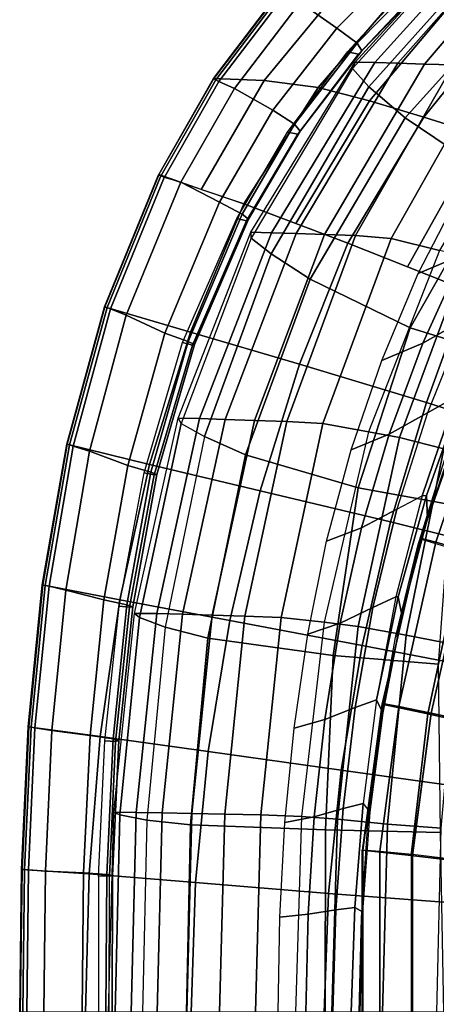
# Model space of a CAD drawing. Units: inches. Extents: x -22.2 to 14, y -17.3 to 17.3.
# Drawn here: x -22.2 to -17.4, y 0.1 to 11.3 of the extents above; entities that cross this region are included whole.
import ezdxf

# ---------------------------------------------------------------- set-up
doc = ezdxf.new("R2010")
doc.units = ezdxf.units.IN
doc.header["$MEASUREMENT"] = 0
doc.layers.add('SEAT-CUSHION', color=5, linetype='Continuous')
doc.layers.add('SEAT-SHELL', color=5, linetype='Continuous')

msp = doc.modelspace()

# ---------------------------------------------------------------- linework, layer by layer
at = {"layer": 'SEAT-CUSHION'}
for points in [[(-16.838, 12.543, 38.982), (-16.897, 12.451, 39.594), (-18.403, 10.785, 39.704), (-18.374, 10.859, 39.117)], [(-18.15, 10.856, 37.977), (-18.374, 10.859, 39.117), (-16.838, 12.543, 38.982), (-16.628, 12.543, 37.89)], [(-17.886, 10.848, 36.797), (-18.15, 10.856, 37.977), (-16.628, 12.543, 37.89), (-16.392, 12.543, 36.803)], [(-17.584, 10.838, 35.601), (-17.886, 10.848, 36.797), (-16.392, 12.543, 36.803), (-16.128, 12.543, 35.723)], [(-17.255, 10.829, 34.413), (-17.584, 10.838, 35.601), (-16.128, 12.543, 35.723), (-15.836, 12.543, 34.65)], [(-18.403, 10.785, 39.704), (-18.22, 10.577, 40.21), (-16.763, 12.206, 40.144), (-16.897, 12.451, 39.594)], [(-18.22, 10.577, 40.21), (-17.803, 10.221, 40.434), (-16.374, 11.811, 40.389), (-16.763, 12.206, 40.144)], [(-15.399, 11.069, 39.938), (-16.374, 11.811, 40.389), (-17.803, 10.221, 40.434), (-16.775, 9.529, 39.987)], [(-18.374, 10.859, 39.117), (-18.403, 10.785, 39.704), (-19.563, 8.848, 39.788), (-19.565, 8.914, 39.219)], [(-19.33, 8.91, 38.027), (-19.565, 8.914, 39.219), (-18.374, 10.859, 39.117), (-18.15, 10.856, 37.977)], [(-19.048, 8.901, 36.781), (-19.33, 8.91, 38.027), (-18.15, 10.856, 37.977), (-17.886, 10.848, 36.797)], [(-18.724, 8.89, 35.513), (-19.048, 8.901, 36.781), (-17.886, 10.848, 36.797), (-17.584, 10.838, 35.601)], [(-18.37, 8.878, 34.252), (-18.724, 8.89, 35.513), (-17.584, 10.838, 35.601), (-17.255, 10.829, 34.413)], [(-17.964, 8.844, 33.042), (-18.37, 8.878, 34.252), (-17.255, 10.829, 34.413), (-16.864, 10.79, 33.27)], [(-19.563, 8.848, 39.788), (-19.333, 8.669, 40.265), (-18.22, 10.577, 40.21), (-18.403, 10.785, 39.704)], [(-17.411, 8.707, 31.982), (-17.964, 8.844, 33.042), (-16.864, 10.79, 33.27), (-16.292, 10.619, 32.281)], [(-19.333, 8.669, 40.265), (-18.888, 8.378, 40.477), (-17.803, 10.221, 40.434), (-18.22, 10.577, 40.21)], [(-16.775, 9.529, 39.987), (-17.803, 10.221, 40.434), (-18.888, 8.378, 40.477), (-17.745, 7.823, 40.063)], [(-16.007, 9.186, 38.9), (-16.775, 9.529, 39.987), (-17.745, 7.823, 40.063), (-16.849, 7.543, 39.003)], [(-19.565, 8.914, 39.219), (-19.563, 8.848, 39.788), (-20.364, 6.729, 39.846), (-20.395, 6.788, 39.288)], [(-20.151, 6.784, 38.046), (-20.395, 6.788, 39.288), (-19.565, 8.914, 39.219), (-19.33, 8.91, 38.027)], [(-19.859, 6.775, 36.759), (-20.151, 6.784, 38.046), (-19.33, 8.91, 38.027), (-19.048, 8.901, 36.781)], [(-19.524, 6.764, 35.454), (-19.859, 6.775, 36.759), (-19.048, 8.901, 36.781), (-18.724, 8.89, 35.513)], [(-20.364, 6.729, 39.846), (-20.096, 6.581, 40.305), (-19.333, 8.669, 40.265), (-19.563, 8.848, 39.788)], [(-19.156, 6.753, 34.158), (-19.524, 6.764, 35.454), (-18.724, 8.89, 35.513), (-18.37, 8.878, 34.252)], [(-18.744, 6.727, 32.906), (-19.156, 6.753, 34.158), (-18.37, 8.878, 34.252), (-17.964, 8.844, 33.042)], [(-18.221, 6.633, 31.771), (-18.744, 6.727, 32.906), (-17.964, 8.844, 33.042), (-17.411, 8.707, 31.982)], [(-20.096, 6.581, 40.305), (-19.627, 6.371, 40.515), (-18.888, 8.378, 40.477), (-19.333, 8.669, 40.265)], [(-17.102, 8.636, 31.53), (-17.411, 8.707, 31.982), (-18.221, 6.633, 31.771), (-17.867, 6.568, 31.323)], [(-16.662, 8.495, 31.207), (-17.102, 8.636, 31.53), (-17.867, 6.568, 31.323), (-17.363, 6.44, 31.046)], [(-17.745, 7.823, 40.063), (-18.888, 8.378, 40.477), (-19.627, 6.371, 40.515), (-18.339, 5.994, 40.149)], [(-16.849, 7.543, 39.003), (-17.745, 7.823, 40.063), (-18.339, 5.994, 40.149), (-17.288, 5.803, 39.141)], [(-17.453, 5.37, 29.94), (-16.757, 7.419, 29.906), (-16.912, 7.483, 29.456), (-17.629, 5.416, 29.496)], [(-17.629, 5.416, 29.496), (-16.912, 7.483, 29.456), (-16.901, 7.47, 28.973), (-17.627, 5.406, 29.015)], [(-16.464, 7.293, 27.554), (-17.149, 5.261, 27.544), (-17.627, 5.406, 29.015), (-16.901, 7.47, 28.973)], [(-17.092, 5.268, 30.236), (-16.419, 7.259, 30.204), (-16.757, 7.419, 29.906), (-17.453, 5.37, 29.94)], [(-20.395, 6.788, 39.288), (-20.364, 6.729, 39.846), (-20.839, 4.51, 39.88), (-20.894, 4.558, 39.33)], [(-20.642, 4.555, 38.046), (-20.894, 4.558, 39.33), (-20.395, 6.788, 39.288), (-20.151, 6.784, 38.046)], [(-20.346, 4.547, 36.738), (-20.642, 4.555, 38.046), (-20.151, 6.784, 38.046), (-19.859, 6.775, 36.759)], [(-20.007, 4.536, 35.424), (-20.346, 4.547, 36.738), (-19.859, 6.775, 36.759), (-19.524, 6.764, 35.454)], [(-19.633, 4.526, 34.12), (-20.007, 4.536, 35.424), (-19.524, 6.764, 35.454), (-19.156, 6.753, 34.158)], [(-20.364, 6.729, 39.846), (-20.096, 6.581, 40.305), (-20.545, 4.401, 40.332), (-20.839, 4.51, 39.88)], [(-19.22, 4.509, 32.845), (-19.633, 4.526, 34.12), (-19.156, 6.753, 34.158), (-18.744, 6.727, 32.906)], [(-18.729, 4.459, 31.643), (-19.22, 4.509, 32.845), (-18.744, 6.727, 32.906), (-18.221, 6.633, 31.771)], [(-20.545, 4.401, 40.332), (-20.056, 4.274, 40.543), (-19.627, 6.371, 40.515), (-20.096, 6.581, 40.305)], [(-17.867, 6.568, 31.323), (-18.221, 6.633, 31.771), (-18.729, 4.459, 31.643), (-18.34, 4.407, 31.195)], [(-17.363, 6.44, 31.046), (-17.867, 6.568, 31.323), (-18.34, 4.407, 31.195), (-17.792, 4.307, 30.951)], [(-16.817, 6.256, 31.004), (-17.363, 6.44, 31.046), (-17.792, 4.307, 30.951), (-17.206, 4.193, 30.937)], [(-18.339, 5.994, 40.149), (-19.627, 6.371, 40.515), (-20.056, 4.274, 40.543), (-18.625, 4.078, 40.229)], [(-17.288, 5.803, 39.141), (-18.339, 5.994, 40.149), (-18.625, 4.078, 40.229), (-17.424, 3.976, 39.281)], [(-18.064, 3.526, 29.522), (-17.629, 5.416, 29.496), (-17.627, 5.406, 29.015), (-18.069, 3.521, 29.041)], [(-17.627, 5.406, 29.015), (-18.069, 3.521, 29.041), (-17.543, 3.41, 27.549), (-17.149, 5.261, 27.544)], [(-17.877, 3.495, 29.961), (-17.453, 5.37, 29.94), (-17.629, 5.416, 29.496), (-18.064, 3.526, 29.522)], [(-17.508, 3.418, 30.256), (-17.092, 5.268, 30.236), (-17.453, 5.37, 29.94), (-17.877, 3.495, 29.961)], [(-17.149, 5.261, 27.544), (-17.543, 3.41, 27.549), (-16.951, 3.275, 26.083), (-16.586, 5.077, 26.107)], [(-16.705, 3.246, 30.339), (-16.327, 5.004, 30.316), (-17.092, 5.268, 30.236), (-17.508, 3.418, 30.256)], [(-20.894, 4.558, 39.33), (-20.839, 4.51, 39.88), (-21.062, 2.255, 39.898), (-21.132, 2.285, 39.351)], [(-20.875, 2.283, 38.038), (-21.132, 2.285, 39.351), (-20.894, 4.558, 39.33), (-20.642, 4.555, 38.046)], [(-20.839, 4.51, 39.88), (-20.545, 4.401, 40.332), (-20.753, 2.194, 40.346), (-21.062, 2.255, 39.898)], [(-20.579, 2.277, 36.723), (-20.875, 2.283, 38.038), (-20.642, 4.555, 38.046), (-20.346, 4.547, 36.738)], [(-20.239, 2.269, 35.414), (-20.579, 2.277, 36.723), (-20.346, 4.547, 36.738), (-20.007, 4.536, 35.424)], [(-19.863, 2.261, 34.114), (-20.239, 2.269, 35.414), (-20.007, 4.536, 35.424), (-19.633, 4.526, 34.12)], [(-19.452, 2.253, 32.83), (-19.863, 2.261, 34.114), (-19.633, 4.526, 34.12), (-19.22, 4.509, 32.845)], [(-18.986, 2.237, 31.581), (-19.452, 2.253, 32.83), (-19.22, 4.509, 32.845), (-18.729, 4.459, 31.643)], [(-20.753, 2.194, 40.346), (-20.254, 2.141, 40.56), (-20.056, 4.274, 40.543), (-20.545, 4.401, 40.332)], [(-18.34, 4.407, 31.195), (-18.729, 4.459, 31.643), (-18.986, 2.237, 31.581), (-18.576, 2.206, 31.13)], [(-17.792, 4.307, 30.951), (-18.34, 4.407, 31.195), (-18.576, 2.206, 31.13), (-18.004, 2.149, 30.908)], [(-17.206, 4.193, 30.937), (-17.792, 4.307, 30.951), (-18.004, 2.149, 30.908), (-17.393, 2.101, 30.914)], [(-18.625, 4.078, 40.229), (-20.056, 4.274, 40.543), (-20.254, 2.141, 40.56), (-18.713, 2.085, 40.287)], [(-17.424, 3.976, 39.281), (-18.625, 4.078, 40.229), (-18.713, 2.085, 40.287), (-17.399, 2.054, 39.389)], [(-18.288, 1.852, 29.535), (-18.064, 3.526, 29.522), (-18.069, 3.521, 29.041), (-18.295, 1.849, 29.054)], [(-18.069, 3.521, 29.041), (-18.295, 1.849, 29.054), (-17.734, 1.79, 27.556), (-17.543, 3.41, 27.549)], [(-18.093, 1.836, 29.972), (-17.877, 3.495, 29.961), (-18.064, 3.526, 29.522), (-18.288, 1.852, 29.535)], [(-17.718, 1.8, 30.267), (-17.508, 3.418, 30.256), (-17.877, 3.495, 29.961), (-18.093, 1.836, 29.972)], [(-17.543, 3.41, 27.549), (-17.734, 1.79, 27.556), (-17.126, 1.718, 26.076), (-16.951, 3.275, 26.083)], [(-16.896, 1.701, 30.351), (-16.705, 3.246, 30.339), (-17.508, 3.418, 30.256), (-17.719, 1.791, 30.267)], [(-21.132, 2.285, 39.351), (-21.062, 2.255, 39.898), (-21.118, 0, 39.903), (-21.193, 0, 39.357)], [(-20.935, 0, 38.034), (-21.193, 0, 39.357), (-21.132, 2.285, 39.351), (-20.875, 2.283, 38.038)], [(-21.062, 2.255, 39.898), (-20.753, 2.194, 40.346), (-20.805, 0, 40.35), (-21.118, 0, 39.903)], [(-20.638, 0, 36.718), (-20.935, 0, 38.034), (-20.875, 2.283, 38.038), (-20.579, 2.277, 36.723)], [(-20.299, 0, 35.413), (-20.638, 0, 36.718), (-20.579, 2.277, 36.723), (-20.239, 2.269, 35.414)], [(-19.923, 0, 34.118), (-20.299, 0, 35.413), (-20.239, 2.269, 35.414), (-19.863, 2.261, 34.114)], [(-19.513, 0, 32.833), (-19.923, 0, 34.118), (-19.863, 2.261, 34.114), (-19.452, 2.253, 32.83)], [(-19.057, 0, 31.566), (-19.513, 0, 32.833), (-19.452, 2.253, 32.83), (-18.986, 2.237, 31.581)], [(-20.805, 0, 40.35), (-20.302, 0, 40.566), (-20.254, 2.141, 40.56), (-20.753, 2.194, 40.346)], [(-18.713, 2.085, 40.287), (-20.254, 2.141, 40.56), (-20.302, 0, 40.566), (-18.718, 0, 40.31)], [(-18.576, 2.206, 31.13), (-18.986, 2.237, 31.581), (-19.057, 0, 31.566), (-18.64, 0, 31.112)], [(-18.004, 2.149, 30.908), (-18.576, 2.206, 31.13), (-18.64, 0, 31.112), (-18.061, 0, 30.898)], [(-17.393, 2.101, 30.914), (-18.004, 2.149, 30.908), (-18.061, 0, 30.898), (-17.442, 0, 30.911)], [(-17.399, 2.054, 39.389), (-18.713, 2.085, 40.287), (-18.718, 0, 40.31), (-17.36, 0, 39.432)], [(-18.295, -1.849, 29.054), (-18.295, 1.849, 29.054), (-18.288, 1.852, 29.535), (-18.288, -1.852, 29.535)], [(-17.734, 1.79, 27.556), (-17.734, -1.79, 27.556), (-18.295, -1.849, 29.054), (-18.295, 1.849, 29.054)], [(-18.288, 1.852, 29.535), (-18.288, -1.852, 29.535), (-18.093, -1.836, 29.972), (-18.093, 1.836, 29.972)], [(-17.718, -1.8, 30.267), (-17.718, 1.8, 30.267), (-18.093, 1.836, 29.972), (-18.093, -1.836, 29.972)], [(-17.126, -1.718, 26.076), (-17.126, 1.718, 26.076), (-17.734, 1.79, 27.556), (-17.734, -1.79, 27.556)], [(-17.718, 1.8, 30.267), (-17.718, -1.8, 30.267), (-16.896, -1.701, 30.351), (-16.896, 1.701, 30.351)]]:
    msp.add_3dface(points, dxfattribs=at)
at = {"layer": 'SEAT-SHELL'}
for points in [[(-18.141, 12.43, 41.575), (-19.001, 11.542, 41.597), (-18.583, 11.248, 41.432), (-17.746, 12.085, 41.394)], [(-17.746, 12.085, 41.394), (-18.583, 11.248, 41.432), (-18.35, 11.077, 40.98), (-17.536, 11.907, 40.923)], [(-18.35, 11.94, 39.758), (-19.414, 10.651, 39.447), (-19.991, 10.674, 41.473), (-19.228, 11.682, 41.453)], [(-17.542, 12.031, 37.73), (-18.798, 10.571, 37.34), (-19.414, 10.651, 39.447), (-18.35, 11.94, 39.758)], [(-16.968, 11.891, 35.514), (-18.209, 10.416, 35.191), (-18.798, 10.571, 37.34), (-17.542, 12.031, 37.73)], [(-17.552, 11.785, 39.841), (-18.336, 10.95, 39.912), (-18.461, 10.978, 39.383), (-17.69, 11.822, 39.299)], [(-17.536, 11.907, 40.923), (-18.35, 11.077, 40.98), (-18.297, 10.987, 40.449), (-17.499, 11.816, 40.385)], [(-16.41, 11.697, 33.301), (-17.59, 10.232, 33.054), (-18.209, 10.416, 35.191), (-16.968, 11.891, 35.514)], [(-17.499, 11.816, 40.385), (-18.297, 10.987, 40.449), (-18.336, 10.95, 39.912), (-17.552, 11.785, 39.841)], [(-19.991, 10.674, 41.473), (-19.989, 10.672, 41.519), (-19.225, 11.68, 41.499), (-19.228, 11.682, 41.453)], [(-19.989, 10.672, 41.519), (-19.966, 10.659, 41.558), (-19.203, 11.665, 41.538), (-19.225, 11.68, 41.499)], [(-19.966, 10.659, 41.558), (-19.93, 10.639, 41.579), (-19.169, 11.642, 41.559), (-19.203, 11.665, 41.538)], [(-19.001, 11.542, 41.597), (-19.169, 11.642, 41.559), (-19.93, 10.639, 41.579), (-19.751, 10.559, 41.617)], [(-15.824, 11.485, 31.099), (-16.935, 10.024, 30.93), (-17.59, 10.232, 33.054), (-16.41, 11.697, 33.301)], [(-19.001, 11.542, 41.597), (-19.751, 10.559, 41.617), (-19.316, 10.309, 41.464), (-18.583, 11.248, 41.432)], [(-18.583, 11.248, 41.432), (-19.316, 10.309, 41.464), (-19.066, 10.151, 41.027), (-18.35, 11.077, 40.98)], [(-18.35, 11.077, 40.98), (-19.066, 10.151, 41.027), (-19.002, 10.072, 40.501), (-18.297, 10.987, 40.449)], [(-18.336, 10.95, 39.912), (-19.031, 10.037, 39.969), (-19.147, 10.06, 39.449), (-18.461, 10.978, 39.383)], [(-18.297, 10.987, 40.449), (-19.002, 10.072, 40.501), (-19.031, 10.037, 39.969), (-18.336, 10.95, 39.912)], [(-19.414, 10.651, 39.447), (-20.134, 9.405, 39.343), (-20.619, 9.575, 41.493), (-19.991, 10.674, 41.473)], [(-20.619, 9.575, 41.493), (-20.616, 9.575, 41.54), (-19.989, 10.672, 41.519), (-19.991, 10.674, 41.473)], [(-20.616, 9.575, 41.54), (-20.592, 9.564, 41.578), (-19.966, 10.659, 41.558), (-19.989, 10.672, 41.519)], [(-20.592, 9.564, 41.578), (-20.554, 9.545, 41.598), (-19.93, 10.639, 41.579), (-19.966, 10.659, 41.558)], [(-20.554, 9.545, 41.598), (-20.367, 9.488, 41.635), (-19.751, 10.559, 41.617), (-19.93, 10.639, 41.579)], [(-18.798, 10.571, 37.34), (-19.647, 9.239, 37.194), (-20.134, 9.405, 39.343), (-19.414, 10.651, 39.447)], [(-19.751, 10.559, 41.617), (-20.367, 9.488, 41.635), (-19.924, 9.26, 41.488), (-19.316, 10.309, 41.464)], [(-18.209, 10.416, 35.191), (-19.052, 9.014, 35.077), (-19.647, 9.239, 37.194), (-18.798, 10.571, 37.34)], [(-17.59, 10.232, 33.054), (-18.457, 8.789, 32.959), (-19.052, 9.014, 35.077), (-18.209, 10.416, 35.191)], [(-19.316, 10.309, 41.464), (-19.924, 9.26, 41.488), (-19.665, 9.122, 41.062), (-19.066, 10.151, 41.027)], [(-19.066, 10.151, 41.027), (-19.665, 9.122, 41.062), (-19.594, 9.064, 40.544), (-19.002, 10.072, 40.501)], [(-16.935, 10.024, 30.93), (-17.776, 8.519, 30.874), (-18.457, 8.789, 32.959), (-17.59, 10.232, 33.054)], [(-19.031, 10.037, 39.969), (-19.617, 9.046, 40.019), (-19.728, 9.073, 39.506), (-19.147, 10.06, 39.449)], [(-19.002, 10.072, 40.501), (-19.594, 9.064, 40.544), (-19.617, 9.046, 40.019), (-19.031, 10.037, 39.969)], [(-16.247, 9.784, 28.822), (-17.095, 8.249, 28.788), (-17.776, 8.519, 30.874), (-16.935, 10.024, 30.93)], [(-19.647, 9.239, 37.194), (-20.257, 7.774, 37.188), (-21.239, 8.064, 41.518), (-20.621, 9.572, 41.493)], [(-21.239, 8.064, 41.518), (-21.235, 8.064, 41.565), (-20.618, 9.571, 41.54), (-20.621, 9.572, 41.493)], [(-21.235, 8.064, 41.565), (-21.209, 8.054, 41.602), (-20.594, 9.56, 41.578), (-20.618, 9.571, 41.54)], [(-16.602, 9.631, 31.686), (-17.139, 8.66, 31.553), (-17.653, 8.445, 31.865), (-17.131, 9.459, 32.003)], [(-21.209, 8.054, 41.602), (-21.17, 8.038, 41.622), (-20.556, 9.542, 41.598), (-20.594, 9.56, 41.578)], [(-20.367, 9.488, 41.635), (-20.556, 9.542, 41.598), (-21.17, 8.038, 41.622), (-20.989, 7.966, 41.654)], [(-20.547, 7.763, 41.509), (-19.924, 9.26, 41.488), (-20.367, 9.488, 41.635), (-20.989, 7.966, 41.654)], [(-20.282, 7.664, 41.093), (-19.665, 9.122, 41.062), (-19.924, 9.26, 41.488), (-20.547, 7.763, 41.509)], [(-18.457, 8.789, 32.959), (-19.009, 7.406, 32.918), (-20.257, 7.774, 37.188), (-19.647, 9.239, 37.194)], [(-20.209, 7.63, 40.59), (-19.594, 9.064, 40.544), (-19.665, 9.122, 41.062), (-20.282, 7.664, 41.093)], [(-20.348, 7.653, 39.571), (-19.728, 9.073, 39.506), (-19.617, 9.046, 40.019), (-20.234, 7.624, 40.077)], [(-20.234, 7.624, 40.077), (-19.617, 9.046, 40.019), (-19.594, 9.064, 40.544), (-20.209, 7.63, 40.59)], [(-16.606, 8.952, 31.08), (-17.119, 7.922, 30.989), (-17.6, 7.648, 31.442), (-17.139, 8.66, 31.553)], [(-17.095, 8.249, 28.788), (-17.561, 6.97, 28.712), (-19.009, 7.406, 32.918), (-18.457, 8.789, 32.959)], [(-17.139, 8.66, 31.553), (-17.6, 7.648, 31.442), (-18.071, 7.45, 31.755), (-17.653, 8.445, 31.865)], [(-15.662, 7.716, 25.015), (-15.929, 6.448, 24.583), (-17.561, 6.97, 28.712), (-17.095, 8.249, 28.788)], [(-17.119, 7.922, 30.989), (-17.548, 6.852, 30.921), (-17.226, 7.034, 30.535), (-16.761, 8.133, 30.606)], [(-20.257, 7.774, 37.188), (-20.724, 6.258, 37.193), (-21.67, 6.491, 41.54), (-21.239, 8.064, 41.518)], [(-21.67, 6.491, 41.54), (-21.665, 6.491, 41.586), (-21.235, 8.064, 41.565), (-21.239, 8.064, 41.518)], [(-21.665, 6.491, 41.586), (-21.637, 6.483, 41.624), (-21.209, 8.054, 41.602), (-21.235, 8.064, 41.565)], [(-21.637, 6.483, 41.624), (-21.597, 6.47, 41.642), (-21.17, 8.038, 41.622), (-21.209, 8.054, 41.602)], [(-21.597, 6.47, 41.642), (-21.41, 6.411, 41.67), (-20.989, 7.966, 41.654), (-21.17, 8.038, 41.622)], [(-20.97, 6.25, 41.524), (-20.547, 7.763, 41.509), (-20.989, 7.966, 41.654), (-21.41, 6.411, 41.67)], [(-17.119, 7.922, 30.989), (-17.548, 6.852, 30.921), (-17.987, 6.605, 31.351), (-17.6, 7.648, 31.442)], [(-19.009, 7.406, 32.918), (-19.461, 5.96, 32.912), (-20.724, 6.258, 37.193), (-20.257, 7.774, 37.188)], [(-20.707, 6.172, 41.117), (-20.282, 7.664, 41.093), (-20.547, 7.763, 41.509), (-20.97, 6.25, 41.524)], [(-20.639, 6.146, 40.622), (-20.209, 7.63, 40.59), (-20.282, 7.664, 41.093), (-20.707, 6.172, 41.117)], [(-20.786, 6.166, 39.624), (-20.348, 7.653, 39.571), (-20.234, 7.624, 40.077), (-20.669, 6.142, 40.118)], [(-20.669, 6.142, 40.118), (-20.234, 7.624, 40.077), (-20.209, 7.63, 40.59), (-20.639, 6.146, 40.622)], [(-17.6, 7.648, 31.442), (-17.987, 6.605, 31.351), (-18.42, 6.427, 31.664), (-18.071, 7.45, 31.755)], [(-17.561, 6.97, 28.712), (-17.969, 5.606, 28.699), (-19.461, 5.96, 32.912), (-19.009, 7.406, 32.918)], [(-17.548, 6.852, 30.921), (-17.9, 5.751, 30.875), (-17.608, 5.902, 30.488), (-17.226, 7.034, 30.535)], [(-17.608, 5.902, 30.488), (-17.56, 5.905, 30.378), (-17.157, 7.042, 30.382), (-17.226, 7.034, 30.535)], [(-17.157, 7.042, 30.382), (-17.56, 5.905, 30.378), (-17.548, 5.643, 30.07), (-17.181, 6.722, 30.062)], [(-15.929, 6.448, 24.583), (-16.288, 5.184, 24.564), (-17.969, 5.606, 28.699), (-17.561, 6.97, 28.712)], [(-17.548, 6.852, 30.921), (-17.9, 5.751, 30.875), (-18.302, 5.535, 31.281), (-17.987, 6.605, 31.351)], [(-17.181, 6.722, 30.062), (-17.548, 5.643, 30.07), (-17.659, 5.331, 29.744), (-17.337, 6.359, 29.718)], [(-17.987, 6.605, 31.351), (-18.302, 5.535, 31.281), (-18.701, 5.382, 31.591), (-18.42, 6.427, 31.664)], [(-20.724, 6.258, 37.193), (-21.062, 4.713, 37.191), (-21.949, 4.884, 41.558), (-21.67, 6.491, 41.54)], [(-21.949, 4.884, 41.558), (-21.942, 4.883, 41.604), (-21.665, 6.491, 41.586), (-21.67, 6.491, 41.54)], [(-21.942, 4.883, 41.604), (-21.914, 4.877, 41.641), (-21.637, 6.483, 41.624), (-21.665, 6.491, 41.586)], [(-21.914, 4.877, 41.641), (-21.872, 4.868, 41.659), (-21.597, 6.47, 41.642), (-21.637, 6.483, 41.624)], [(-21.41, 6.411, 41.67), (-21.597, 6.47, 41.642), (-21.872, 4.868, 41.659), (-21.681, 4.824, 41.684)], [(-21.244, 4.713, 41.534), (-20.97, 6.25, 41.524), (-21.41, 6.411, 41.67), (-21.681, 4.824, 41.684)], [(-20.981, 4.656, 41.134), (-20.707, 6.172, 41.117), (-20.97, 6.25, 41.524), (-21.244, 4.713, 41.534)], [(-19.461, 5.96, 32.912), (-19.808, 4.476, 32.901), (-21.062, 4.713, 37.191), (-20.724, 6.258, 37.193)], [(-21.071, 4.642, 39.666), (-20.786, 6.166, 39.624), (-20.669, 6.142, 40.118), (-20.951, 4.628, 40.148)], [(-20.916, 4.634, 40.644), (-20.639, 6.146, 40.622), (-20.707, 6.172, 41.117), (-20.981, 4.656, 41.134)], [(-20.951, 4.628, 40.148), (-20.669, 6.142, 40.118), (-20.639, 6.146, 40.622), (-20.916, 4.634, 40.644)], [(-17.969, 5.606, 28.699), (-18.294, 4.192, 28.688), (-19.808, 4.476, 32.901), (-19.461, 5.96, 32.912)], [(-17.608, 5.902, 30.488), (-17.909, 4.746, 30.463), (-18.174, 4.625, 30.849), (-17.9, 5.751, 30.875)], [(-17.608, 5.902, 30.488), (-17.909, 4.746, 30.463), (-17.882, 4.746, 30.4), (-17.56, 5.905, 30.378)], [(-17.56, 5.905, 30.378), (-17.882, 4.746, 30.4), (-17.84, 4.54, 30.084), (-17.548, 5.643, 30.07)], [(-17.9, 5.751, 30.875), (-18.174, 4.625, 30.849), (-18.545, 4.446, 31.23), (-18.302, 5.535, 31.281)], [(-17.548, 5.643, 30.07), (-17.84, 4.54, 30.084), (-17.913, 4.283, 29.756), (-17.659, 5.331, 29.744)], [(-18.302, 5.535, 31.281), (-18.545, 4.446, 31.23), (-18.916, 4.32, 31.537), (-18.701, 5.382, 31.591)], [(-16.288, 5.184, 24.564), (-16.587, 3.861, 24.554), (-18.294, 4.192, 28.688), (-17.969, 5.606, 28.699)], [(-21.062, 4.713, 37.191), (-21.288, 3.152, 37.186), (-22.111, 3.261, 41.571), (-21.949, 4.884, 41.558)], [(-22.111, 3.261, 41.571), (-22.104, 3.26, 41.617), (-21.942, 4.883, 41.604), (-21.949, 4.884, 41.558)], [(-22.104, 3.26, 41.617), (-22.075, 3.256, 41.653), (-21.914, 4.877, 41.641), (-21.942, 4.883, 41.604)], [(-22.075, 3.256, 41.653), (-22.032, 3.25, 41.67), (-21.872, 4.868, 41.659), (-21.914, 4.877, 41.641)], [(-22.032, 3.25, 41.67), (-21.838, 3.22, 41.693), (-21.681, 4.824, 41.684), (-21.872, 4.868, 41.659)], [(-21.402, 3.16, 41.54), (-21.244, 4.713, 41.534), (-21.681, 4.824, 41.684), (-21.838, 3.22, 41.693)], [(-17.909, 4.746, 30.463), (-18.131, 3.571, 30.459), (-18.375, 3.482, 30.842), (-18.174, 4.625, 30.849)], [(-17.882, 4.746, 30.4), (-18.131, 3.571, 30.459), (-18.057, 3.419, 30.103), (-17.84, 4.54, 30.084)], [(-18.131, 3.571, 30.459), (-17.882, 4.746, 30.4), (-17.909, 4.746, 30.463)], [(-21.138, 3.124, 41.147), (-20.981, 4.656, 41.134), (-21.244, 4.713, 41.534), (-21.402, 3.16, 41.54)], [(-19.808, 4.476, 32.901), (-20.053, 2.978, 32.888), (-21.288, 3.152, 37.186), (-21.062, 4.713, 37.191)], [(-21.235, 3.1, 39.704), (-21.071, 4.642, 39.666), (-20.951, 4.628, 40.148), (-21.112, 3.095, 40.174)], [(-21.075, 3.105, 40.663), (-20.916, 4.634, 40.644), (-20.981, 4.656, 41.134), (-21.138, 3.124, 41.147)], [(-21.112, 3.095, 40.174), (-20.951, 4.628, 40.148), (-20.916, 4.634, 40.644), (-21.075, 3.105, 40.663)], [(-18.174, 4.625, 30.849), (-18.375, 3.482, 30.842), (-18.722, 3.344, 31.197), (-18.545, 4.446, 31.23)], [(-17.84, 4.54, 30.084), (-18.057, 3.419, 30.103), (-18.1, 3.222, 29.759), (-17.913, 4.283, 29.756)], [(-18.294, 4.192, 28.688), (-18.533, 2.764, 28.679), (-20.053, 2.978, 32.888), (-19.808, 4.476, 32.901)], [(-18.545, 4.446, 31.23), (-18.722, 3.344, 31.197), (-19.072, 3.247, 31.498), (-18.916, 4.32, 31.537)], [(-16.587, 3.861, 24.554), (-16.813, 2.526, 24.549), (-18.533, 2.764, 28.679), (-18.294, 4.192, 28.688)], [(-18.131, 3.571, 30.459), (-18.284, 2.386, 30.474), (-18.512, 2.328, 30.851), (-18.375, 3.482, 30.842)], [(-18.131, 3.571, 30.459), (-18.284, 2.386, 30.474), (-18.205, 2.286, 30.12), (-18.057, 3.419, 30.103)], [(-18.375, 3.482, 30.842), (-18.512, 2.328, 30.851), (-18.842, 2.233, 31.18), (-18.722, 3.344, 31.197)], [(-18.057, 3.419, 30.103), (-18.205, 2.286, 30.12), (-18.228, 2.152, 29.755), (-18.1, 3.222, 29.759)], [(-18.722, 3.344, 31.197), (-18.842, 2.233, 31.18), (-19.176, 2.168, 31.472), (-19.072, 3.247, 31.498)], [(-21.288, 3.152, 37.186), (-21.415, 1.58, 37.18), (-22.187, 1.631, 41.578), (-22.111, 3.261, 41.571)], [(-22.187, 1.631, 41.578), (-22.18, 1.63, 41.624), (-22.104, 3.26, 41.617), (-22.111, 3.261, 41.571)], [(-22.18, 1.63, 41.624), (-22.151, 1.628, 41.661), (-22.075, 3.256, 41.653), (-22.104, 3.26, 41.617)], [(-22.151, 1.628, 41.661), (-22.108, 1.626, 41.678), (-22.032, 3.25, 41.67), (-22.075, 3.256, 41.653)], [(-21.838, 3.22, 41.693), (-22.032, 3.25, 41.67), (-22.108, 1.626, 41.678), (-21.912, 1.611, 41.699)], [(-21.477, 1.591, 41.545), (-21.402, 3.16, 41.54), (-21.838, 3.22, 41.693), (-21.912, 1.611, 41.699)], [(-21.21, 1.574, 41.161), (-21.138, 3.124, 41.147), (-21.402, 3.16, 41.54), (-21.477, 1.591, 41.545)], [(-20.053, 2.978, 32.888), (-20.2, 1.482, 32.878), (-21.415, 1.58, 37.18), (-21.288, 3.152, 37.186)], [(-21.306, 1.55, 39.748), (-21.235, 3.1, 39.704), (-21.112, 3.095, 40.174), (-21.182, 1.552, 40.207)], [(-21.145, 1.561, 40.686), (-21.075, 3.105, 40.663), (-21.138, 3.124, 41.147), (-21.21, 1.574, 41.161)], [(-21.182, 1.552, 40.207), (-21.112, 3.095, 40.174), (-21.075, 3.105, 40.663), (-21.145, 1.561, 40.686)], [(-18.533, 2.764, 28.679), (-18.679, 1.357, 28.673), (-20.2, 1.482, 32.878), (-20.053, 2.978, 32.888)], [(-16.813, 2.526, 24.549), (-16.957, 1.225, 24.546), (-18.679, 1.357, 28.673), (-18.533, 2.764, 28.679)], [(-18.284, 2.386, 30.474), (-18.379, 1.194, 30.505), (-18.596, 1.167, 30.872), (-18.512, 2.328, 30.851)], [(-18.205, 2.286, 30.12), (-18.292, 1.146, 30.131), (-18.379, 1.194, 30.505), (-18.284, 2.386, 30.474)], [(-18.512, 2.328, 30.851), (-18.596, 1.167, 30.872), (-18.913, 1.118, 31.175), (-18.842, 2.233, 31.18)], [(-18.205, 2.286, 30.12), (-18.292, 1.146, 30.131), (-18.303, 1.077, 29.748), (-18.228, 2.152, 29.755)], [(-18.842, 2.233, 31.18), (-18.913, 1.118, 31.175), (-19.235, 1.085, 31.458), (-19.176, 2.168, 31.472)], [(-21.415, 1.58, 37.18), (-21.455, 0, 37.177), (-22.207, 0, 41.581), (-22.187, 1.631, 41.578)], [(-22.207, 0, 41.581), (-22.2, 0, 41.627), (-22.18, 1.63, 41.624), (-22.187, 1.631, 41.578)], [(-22.2, 0, 41.627), (-22.17, 0, 41.663), (-22.151, 1.628, 41.661), (-22.18, 1.63, 41.624)], [(-22.17, 0, 41.663), (-22.127, 0, 41.68), (-22.108, 1.626, 41.678), (-22.151, 1.628, 41.661)], [(-22.127, 0, 41.68), (-21.931, 0, 41.701), (-21.912, 1.611, 41.699), (-22.108, 1.626, 41.678)], [(-21.494, 0, 41.551), (-21.477, 1.591, 41.545), (-21.912, 1.611, 41.699), (-21.931, 0, 41.701)], [(-21.222, 0, 41.182), (-21.21, 1.574, 41.161), (-21.477, 1.591, 41.545), (-21.494, 0, 41.551)], [(-20.2, 1.482, 32.878), (-20.249, 0, 32.874), (-21.455, 0, 37.177), (-21.415, 1.58, 37.18)], [(-21.184, 0, 40.257), (-21.182, 1.552, 40.207), (-21.306, 1.55, 39.748), (-21.307, 0, 39.808)], [(-21.151, 0, 40.722), (-21.145, 1.561, 40.686), (-21.21, 1.574, 41.161), (-21.222, 0, 41.182)], [(-21.184, 0, 40.257), (-21.182, 1.552, 40.207), (-21.145, 1.561, 40.686), (-21.151, 0, 40.722)], [(-18.679, 1.357, 28.673), (-18.73, 0, 28.67), (-20.249, 0, 32.874), (-20.2, 1.482, 32.878)], [(-16.957, 1.225, 24.546), (-17.007, 0, 24.545), (-18.73, 0, 28.67), (-18.679, 1.357, 28.673)], [(-18.596, 1.167, 30.872), (-18.63, 0, 30.898), (-18.938, 0, 31.18), (-18.913, 1.118, 31.175)], [(-18.379, 1.194, 30.505), (-18.419, 0, 30.539), (-18.63, 0, 30.898), (-18.596, 1.167, 30.872)], [(-18.292, 1.146, 30.131), (-18.321, 0, 30.136), (-18.419, 0, 30.539), (-18.379, 1.194, 30.505)], [(-18.292, 1.146, 30.131), (-18.321, 0, 30.136), (-18.328, 0, 29.744), (-18.303, 1.077, 29.748)], [(-18.913, 1.118, 31.175), (-18.938, 0, 31.18), (-19.255, 0, 31.453), (-19.235, 1.085, 31.458)]]:
    msp.add_3dface(points, dxfattribs=at)

doc.saveas('drawing.dxf')
